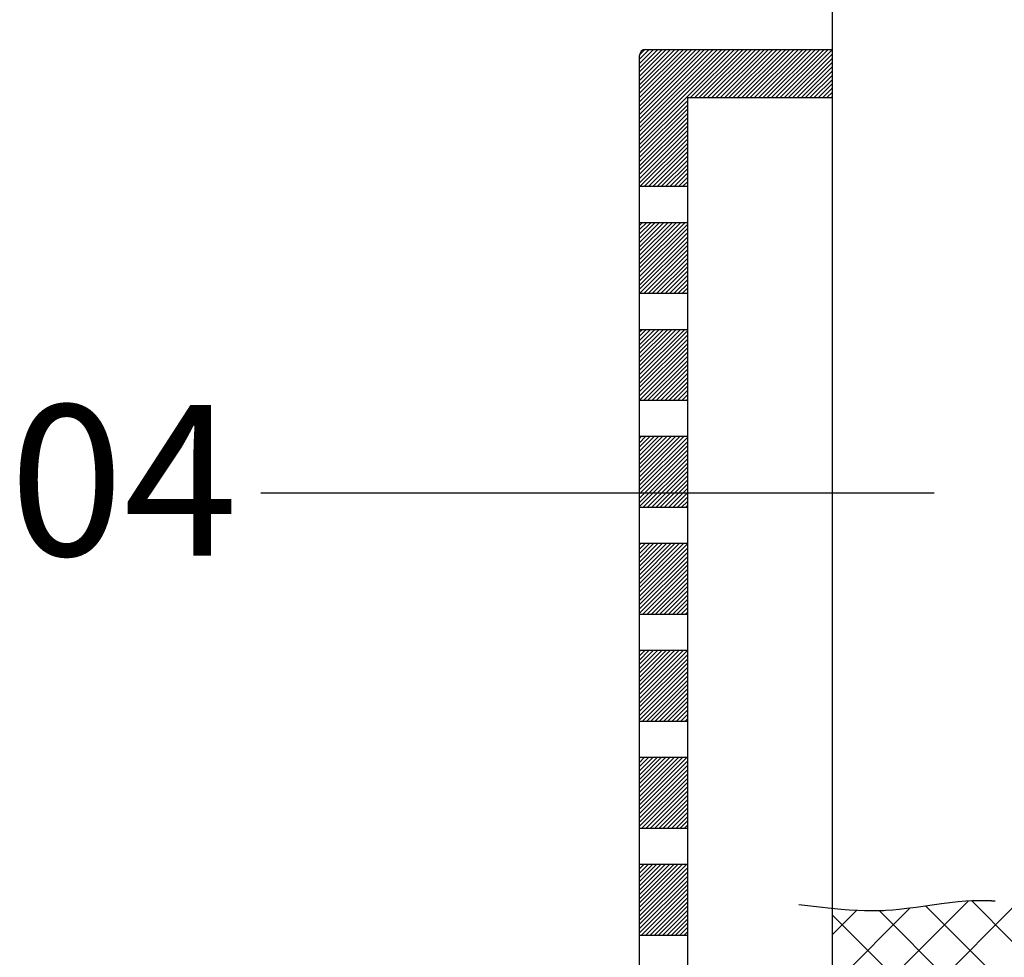
# Model space of a CAD drawing. Extents: x 13784 to 15584, y 2203 to 4923.
# Drawn here: x 14433 to 14596, y 3465 to 3621 of the extents above; entities that cross this region are included whole.
import ezdxf

# ---------------------------------------------------------------- set-up
doc = ezdxf.new("R2010")
doc.units = 0
doc.header["$MEASUREMENT"] = 0
doc.layers.get('0').update_dxf_attribs({"linetype": 'CONTINUOUS'})
doc.styles.get("Standard").update_dxf_attribs({"font": 'arial.ttf'})

msp = doc.modelspace()

# ---------------------------------------------------------------- linework, layer by layer
at = {"color": 2, "linetype": 'Continuous'}
for p, q in [((14567.62, 3473.2), (14567.62, 3646.46)), ((14535.62, 3599.95), (14551.37, 3615.71)), ((14535.62, 3600.66), (14550.67, 3615.71)), ((14535.62, 3601.37), (14549.96, 3615.71)), ((14535.62, 3602.08), (14549.25, 3615.71)), ((14535.62, 3602.78), (14548.54, 3615.71)), ((14535.62, 3603.49), (14547.84, 3615.71)), ((14535.62, 3604.2), (14547.13, 3615.71)), ((14535.62, 3604.9), (14546.42, 3615.71)), ((14535.62, 3605.61), (14545.72, 3615.71)), ((14535.62, 3606.32), (14545.01, 3615.71)), ((14535.62, 3607.03), (14544.3, 3615.71)), ((14535.62, 3607.73), (14543.59, 3615.71)), ((14535.62, 3608.44), (14542.89, 3615.71)), ((14535.62, 3609.15), (14542.18, 3615.71)), ((14535.62, 3609.85), (14541.47, 3615.71)), ((14535.62, 3610.56), (14540.77, 3615.71)), ((14535.62, 3611.27), (14540.06, 3615.71)), ((14535.62, 3611.98), (14539.35, 3615.71)), ((14535.62, 3612.68), (14538.64, 3615.71)), ((14535.62, 3613.39), (14537.94, 3615.71)), ((14535.62, 3614.1), (14537.23, 3615.71)), ((14535.62, 3614.81), (14536.52, 3615.7)), ((14535.62, 3316.71), (14535.62, 3614.71)), ((14536.62, 3615.71), (14567.62, 3615.71)), ((14544.08, 3607.71), (14552.08, 3615.71)), ((14544.79, 3607.71), (14552.79, 3615.71)), ((14545.49, 3607.71), (14553.49, 3615.71)), ((14546.2, 3607.71), (14554.2, 3615.71)), ((14546.91, 3607.71), (14554.91, 3615.71)), ((14547.62, 3607.71), (14555.62, 3615.71)), ((14548.32, 3607.71), (14556.32, 3615.71)), ((14549.03, 3607.71), (14557.03, 3615.71)), ((14549.74, 3607.71), (14557.74, 3615.71)), ((14550.44, 3607.71), (14558.44, 3615.71)), ((14551.15, 3607.71), (14559.15, 3615.71)), ((14551.86, 3607.71), (14559.86, 3615.71)), ((14552.57, 3607.71), (14560.57, 3615.71)), ((14553.27, 3607.71), (14561.27, 3615.71)), ((14553.98, 3607.71), (14561.98, 3615.71)), ((14554.69, 3607.71), (14562.69, 3615.71)), ((14555.39, 3607.71), (14563.39, 3615.71)), ((14556.1, 3607.71), (14564.1, 3615.71)), ((14556.81, 3607.71), (14564.81, 3615.71)), ((14557.52, 3607.71), (14565.52, 3615.71)), ((14558.22, 3607.71), (14566.22, 3615.71)), ((14558.93, 3607.71), (14566.93, 3615.71)), ((14559.64, 3607.71), (14567.62, 3615.69)), ((14560.34, 3607.71), (14567.62, 3614.98)), ((14561.05, 3607.71), (14567.62, 3614.28)), ((14561.76, 3607.71), (14567.62, 3613.57)), ((14562.46, 3607.71), (14567.62, 3612.86)), ((14563.17, 3607.71), (14567.62, 3612.16)), ((14563.88, 3607.71), (14567.62, 3611.45)), ((14564.59, 3607.71), (14567.62, 3610.74)), ((14565.29, 3607.71), (14567.62, 3610.03)), ((14566, 3607.71), (14567.62, 3609.33)), ((14566.71, 3607.71), (14567.62, 3608.62)), ((14567.41, 3607.71), (14567.62, 3607.91)), ((14535.62, 3599.25), (14543.62, 3607.25)), ((14535.62, 3598.54), (14543.62, 3606.54)), ((14543.62, 3323.71), (14543.62, 3607.71)), ((14543.62, 3607.71), (14567.62, 3607.71)), ((14535.62, 3597.83), (14543.62, 3605.83)), ((14535.62, 3597.13), (14543.62, 3605.13)), ((14535.62, 3596.42), (14543.62, 3604.42)), ((14535.62, 3595.71), (14543.62, 3603.71)), ((14535.62, 3595.01), (14543.62, 3603.01)), ((14535.62, 3594.3), (14543.62, 3602.3)), ((14535.62, 3593.59), (14543.62, 3601.59)), ((14535.69, 3592.96), (14543.62, 3600.88)), ((14536.4, 3592.96), (14543.62, 3600.18)), ((14537.11, 3592.96), (14543.62, 3599.47)), ((14537.82, 3592.96), (14543.62, 3598.76)), ((14538.52, 3592.96), (14543.62, 3598.06)), ((14539.23, 3592.96), (14543.62, 3597.35)), ((14539.94, 3592.96), (14543.62, 3596.64)), ((14540.64, 3592.96), (14543.62, 3595.93)), ((14541.35, 3592.96), (14543.62, 3595.23)), ((14542.06, 3592.96), (14543.62, 3594.52)), ((14542.77, 3592.96), (14543.62, 3593.81)), ((14543.62, 3592.96), (14535.62, 3592.96)), ((14543.47, 3592.96), (14543.62, 3593.11)), ((14543.62, 3586.96), (14535.62, 3586.96)), ((14535.62, 3579.45), (14543.13, 3586.96)), ((14535.62, 3580.16), (14542.42, 3586.96)), ((14535.62, 3580.86), (14541.71, 3586.96)), ((14535.62, 3581.57), (14541.01, 3586.96)), ((14535.62, 3582.28), (14540.3, 3586.96)), ((14535.62, 3582.98), (14539.59, 3586.96)), ((14535.62, 3583.69), (14538.89, 3586.96)), ((14535.62, 3584.4), (14538.18, 3586.96)), ((14535.62, 3585.11), (14537.47, 3586.96)), ((14535.62, 3585.81), (14536.77, 3586.96)), ((14535.62, 3586.52), (14536.06, 3586.96)), ((14535.62, 3578.74), (14543.62, 3586.74)), ((14535.62, 3578.03), (14543.62, 3586.03)), ((14535.62, 3577.33), (14543.62, 3585.33)), ((14535.62, 3576.62), (14543.62, 3584.62)), ((14535.62, 3575.91), (14543.62, 3583.91)), ((14535.62, 3575.21), (14543.62, 3583.21)), ((14536.33, 3575.21), (14543.62, 3582.5)), ((14537.04, 3575.21), (14543.62, 3581.79)), ((14537.74, 3575.21), (14543.62, 3581.08)), ((14538.45, 3575.21), (14543.62, 3580.38)), ((14539.16, 3575.21), (14543.62, 3579.67)), ((14539.86, 3575.21), (14543.62, 3578.96)), ((14540.57, 3575.21), (14543.62, 3578.26)), ((14541.28, 3575.21), (14543.62, 3577.55)), ((14541.99, 3575.21), (14543.62, 3576.84)), ((14543.62, 3575.21), (14535.62, 3575.21)), ((14542.69, 3575.21), (14543.62, 3576.13)), ((14543.4, 3575.21), (14543.62, 3575.43)), ((14543.62, 3569.21), (14535.62, 3569.21)), ((14535.62, 3561.77), (14543.06, 3569.21)), ((14535.62, 3562.48), (14542.35, 3569.21)), ((14535.62, 3563.19), (14541.64, 3569.21)), ((14535.62, 3563.89), (14540.94, 3569.21)), ((14535.62, 3564.6), (14540.23, 3569.21)), ((14535.62, 3565.31), (14539.52, 3569.21)), ((14535.62, 3566.01), (14538.81, 3569.21)), ((14535.62, 3566.72), (14538.11, 3569.21)), ((14535.62, 3567.43), (14537.4, 3569.21)), ((14535.62, 3568.13), (14536.69, 3569.21)), ((14535.62, 3568.84), (14535.99, 3569.21)), ((14535.62, 3561.06), (14543.62, 3569.06)), ((14535.62, 3560.36), (14543.62, 3568.36)), ((14535.62, 3559.65), (14543.62, 3567.65)), ((14535.62, 3558.94), (14543.62, 3566.94)), ((14535.62, 3558.24), (14543.62, 3566.24)), ((14535.62, 3557.53), (14543.62, 3565.53)), ((14536.26, 3557.46), (14543.62, 3564.82)), ((14536.96, 3557.46), (14543.62, 3564.11)), ((14537.67, 3557.46), (14543.62, 3563.41)), ((14538.38, 3557.46), (14543.62, 3562.7)), ((14539.08, 3557.46), (14543.62, 3561.99)), ((14539.79, 3557.46), (14543.62, 3561.29)), ((14540.5, 3557.46), (14543.62, 3560.58)), ((14541.21, 3557.46), (14543.62, 3559.87)), ((14541.91, 3557.46), (14543.62, 3559.16)), ((14543.62, 3557.46), (14535.62, 3557.46)), ((14542.62, 3557.46), (14543.62, 3558.46)), ((14543.33, 3557.46), (14543.62, 3557.75)), ((14543.62, 3551.46), (14535.62, 3551.46)), ((14535.62, 3544.09), (14542.98, 3551.46)), ((14535.62, 3544.8), (14542.28, 3551.46)), ((14535.62, 3545.51), (14541.57, 3551.46)), ((14535.62, 3546.21), (14540.86, 3551.46)), ((14535.62, 3546.92), (14540.16, 3551.46)), ((14535.62, 3547.63), (14539.45, 3551.46)), ((14535.62, 3548.34), (14538.74, 3551.46)), ((14535.62, 3549.04), (14538.03, 3551.46)), ((14535.62, 3549.75), (14537.33, 3551.46)), ((14535.62, 3550.46), (14536.62, 3551.46)), ((14535.62, 3551.16), (14535.91, 3551.46)), ((14535.62, 3543.39), (14543.62, 3551.39)), ((14535.62, 3542.68), (14543.62, 3550.68)), ((14535.62, 3541.97), (14543.62, 3549.97)), ((14535.62, 3541.26), (14543.62, 3549.26)), ((14535.62, 3540.56), (14543.62, 3548.56)), ((14535.62, 3539.85), (14543.62, 3547.85)), ((14536.18, 3539.71), (14543.62, 3547.14)), ((14536.89, 3539.71), (14543.62, 3546.44)), ((14537.6, 3539.71), (14543.62, 3545.73)), ((14538.31, 3539.71), (14543.62, 3545.02)), ((14539.01, 3539.71), (14543.62, 3544.32)), ((14539.72, 3539.71), (14543.62, 3543.61)), ((14540.43, 3539.71), (14543.62, 3542.9)), ((14541.13, 3539.71), (14543.62, 3542.19)), ((14541.84, 3539.71), (14543.62, 3541.49)), ((14543.62, 3539.71), (14535.62, 3539.71)), ((14542.55, 3539.71), (14543.62, 3540.78)), ((14543.26, 3539.71), (14543.62, 3540.07)), ((14543.62, 3533.71), (14535.62, 3533.71)), ((14535.62, 3525.71), (14543.62, 3533.71)), ((14535.62, 3526.42), (14542.91, 3533.71)), ((14535.62, 3527.12), (14542.2, 3533.71)), ((14535.62, 3527.83), (14541.5, 3533.71)), ((14535.62, 3528.54), (14540.79, 3533.71)), ((14535.62, 3529.24), (14540.08, 3533.71)), ((14535.62, 3529.95), (14539.38, 3533.71)), ((14535.62, 3530.66), (14538.67, 3533.71)), ((14535.62, 3531.37), (14537.96, 3533.71)), ((14535.62, 3532.07), (14537.26, 3533.71)), ((14535.62, 3532.78), (14536.55, 3533.71)), ((14535.62, 3533.49), (14535.84, 3533.71)), ((14535.62, 3525), (14543.62, 3533)), ((14535.62, 3524.29), (14543.62, 3532.29)), ((14535.62, 3523.59), (14543.62, 3531.59)), ((14535.62, 3522.88), (14543.62, 3530.88)), ((14535.62, 3522.17), (14543.62, 3530.17)), ((14536.11, 3521.96), (14543.62, 3529.47)), ((14536.82, 3521.96), (14543.62, 3528.76)), ((14537.53, 3521.96), (14543.62, 3528.05)), ((14538.23, 3521.96), (14543.62, 3527.34)), ((14538.94, 3521.96), (14543.62, 3526.64)), ((14539.65, 3521.96), (14543.62, 3525.93)), ((14540.35, 3521.96), (14543.62, 3525.22)), ((14541.06, 3521.96), (14543.62, 3524.52)), ((14541.77, 3521.96), (14543.62, 3523.81)), ((14542.48, 3521.96), (14543.62, 3523.1)), ((14543.62, 3521.96), (14535.62, 3521.96)), ((14543.18, 3521.96), (14543.62, 3522.39)), ((14543.62, 3515.96), (14535.62, 3515.96)), ((14535.62, 3508.03), (14543.55, 3515.96)), ((14535.62, 3508.74), (14542.84, 3515.96)), ((14535.62, 3509.45), (14542.13, 3515.96)), ((14535.62, 3510.15), (14541.43, 3515.96)), ((14535.62, 3510.86), (14540.72, 3515.96)), ((14535.62, 3511.57), (14540.01, 3515.96)), ((14535.62, 3512.27), (14539.3, 3515.96)), ((14535.62, 3512.98), (14538.6, 3515.96)), ((14535.62, 3513.69), (14537.89, 3515.96)), ((14535.62, 3514.39), (14537.18, 3515.96)), ((14535.62, 3515.1), (14536.48, 3515.96)), ((14535.62, 3515.81), (14535.77, 3515.96)), ((14535.62, 3507.32), (14543.62, 3515.32)), ((14535.62, 3506.62), (14543.62, 3514.62)), ((14535.62, 3505.91), (14543.62, 3513.91)), ((14535.62, 3505.2), (14543.62, 3513.2)), ((14535.62, 3504.5), (14543.62, 3512.5)), ((14536.04, 3504.21), (14543.62, 3511.79)), ((14536.75, 3504.21), (14543.62, 3511.08)), ((14537.45, 3504.21), (14543.62, 3510.37)), ((14538.16, 3504.21), (14543.62, 3509.67)), ((14538.87, 3504.21), (14543.62, 3508.96)), ((14539.57, 3504.21), (14543.62, 3508.25)), ((14540.28, 3504.21), (14543.62, 3507.55)), ((14540.99, 3504.21), (14543.62, 3506.84)), ((14541.7, 3504.21), (14543.62, 3506.13)), ((14542.4, 3504.21), (14543.62, 3505.42)), ((14543.62, 3504.21), (14535.62, 3504.21)), ((14543.11, 3504.21), (14543.62, 3504.72)), ((14543.62, 3498.21), (14535.62, 3498.21)), ((14535.62, 3490.35), (14543.47, 3498.21)), ((14535.62, 3491.06), (14542.77, 3498.21)), ((14535.62, 3491.77), (14542.06, 3498.21)), ((14535.62, 3492.47), (14541.35, 3498.21)), ((14535.62, 3493.18), (14540.65, 3498.21)), ((14535.62, 3493.89), (14539.94, 3498.21)), ((14535.62, 3494.6), (14539.23, 3498.21)), ((14535.62, 3495.3), (14538.52, 3498.21)), ((14535.62, 3496.01), (14537.82, 3498.21)), ((14535.62, 3496.72), (14537.11, 3498.21)), ((14535.62, 3497.42), (14536.4, 3498.21)), ((14535.62, 3498.13), (14535.7, 3498.21)), ((14535.62, 3489.65), (14543.62, 3497.65)), ((14535.62, 3488.94), (14543.62, 3496.94)), ((14535.62, 3488.23), (14543.62, 3496.23)), ((14535.62, 3487.52), (14543.62, 3495.52)), ((14535.62, 3486.82), (14543.62, 3494.82)), ((14535.97, 3486.46), (14543.62, 3494.11)), ((14536.67, 3486.46), (14543.62, 3493.4)), ((14537.38, 3486.46), (14543.62, 3492.7)), ((14538.09, 3486.46), (14543.62, 3491.99)), ((14538.8, 3486.46), (14543.62, 3491.28)), ((14539.5, 3486.46), (14543.62, 3490.58)), ((14540.21, 3486.46), (14543.62, 3489.87)), ((14540.92, 3486.46), (14543.62, 3489.16)), ((14541.62, 3486.46), (14543.62, 3488.45)), ((14542.33, 3486.46), (14543.62, 3487.75)), ((14543.04, 3486.46), (14543.62, 3487.04)), ((14543.62, 3486.46), (14535.62, 3486.46)), ((14543.62, 3480.46), (14535.62, 3480.46)), ((14535.62, 3472.68), (14543.4, 3480.46)), ((14535.62, 3473.38), (14542.69, 3480.46)), ((14535.62, 3474.09), (14541.99, 3480.46)), ((14535.62, 3474.8), (14541.28, 3480.46)), ((14535.62, 3475.5), (14540.57, 3480.46)), ((14535.62, 3476.21), (14539.87, 3480.46)), ((14535.62, 3476.92), (14539.16, 3480.46)), ((14535.62, 3477.63), (14538.45, 3480.46)), ((14535.62, 3478.33), (14537.75, 3480.46)), ((14535.62, 3479.04), (14537.04, 3480.46)), ((14535.62, 3479.75), (14536.33, 3480.46)), ((14535.62, 3480.45), (14535.62, 3480.46)), ((14535.62, 3471.97), (14543.62, 3479.97)), ((14535.62, 3471.26), (14543.62, 3479.26)), ((14535.62, 3470.55), (14543.62, 3478.55)), ((14535.62, 3469.85), (14543.62, 3477.85)), ((14535.62, 3469.14), (14543.62, 3477.14)), ((14535.89, 3468.71), (14543.62, 3476.43)), ((14536.6, 3468.71), (14543.62, 3475.73)), ((14537.31, 3468.71), (14543.62, 3475.02)), ((14538.02, 3468.71), (14543.62, 3474.31)), ((14538.72, 3468.71), (14543.62, 3473.6)), ((14539.43, 3468.71), (14543.62, 3472.9)), ((14540.14, 3468.71), (14543.62, 3472.19)), ((14540.84, 3468.71), (14543.62, 3471.48)), ((14541.55, 3468.71), (14543.62, 3470.78)), ((14542.26, 3468.71), (14543.62, 3470.07)), ((14542.97, 3468.71), (14543.62, 3469.36)), ((14543.62, 3468.71), (14535.62, 3468.71))]:
    msp.add_line(p, q, dxfattribs=at)
at = {"color": 7, "linetype": 'Continuous'}
msp.add_line((14472.78, 3542.16), (14584.5, 3542.16), dxfattribs=at)
at = {"color": 15, "linetype": 'Continuous'}
for p, q in [((14567.62, 3451.9), (14590.18, 3474.46)), ((14597.62, 3467.55), (14590.68, 3474.49)), ((14567.62, 3443.41), (14597.62, 3473.41)), ((14567.62, 3460.38), (14580.51, 3473.28)), ((14567.62, 3305.71), (14567.62, 3473.2)), ((14567.62, 3468.87), (14571.64, 3472.89)), ((14597.62, 3450.58), (14575.35, 3472.84)), ((14597.62, 3459.06), (14583.05, 3473.63)), ((14597.62, 3442.09), (14567.62, 3472.09))]:
    msp.add_line(p, q, dxfattribs=at)
at = {"color": 252, "linetype": 'Continuous'}
for p, q in [((14581.49, 3473.41), (14585.71, 3474)), ((14585.71, 3474), (14587.08, 3474.18)), ((14587.08, 3474.18), (14588.47, 3474.33)), ((14588.47, 3474.33), (14589.74, 3474.43)), ((14589.74, 3474.43), (14590.72, 3474.49)), ((14590.72, 3474.49), (14591.48, 3474.51)), ((14591.48, 3474.51), (14591.48, 3474.51)), ((14591.48, 3474.51), (14591.61, 3474.51)), ((14591.61, 3474.51), (14591.71, 3474.52)), ((14591.71, 3474.52), (14591.78, 3474.52)), ((14591.78, 3474.52), (14591.86, 3474.52)), ((14591.86, 3474.52), (14591.91, 3474.52)), ((14591.91, 3474.52), (14591.96, 3474.52)), ((14591.96, 3474.52), (14592.02, 3474.52)), ((14592.02, 3474.52), (14592.07, 3474.52)), ((14592.07, 3474.52), (14592.13, 3474.52)), ((14592.13, 3474.52), (14592.17, 3474.52)), ((14592.17, 3474.52), (14592.21, 3474.52)), ((14592.21, 3474.52), (14592.25, 3474.52)), ((14592.25, 3474.52), (14592.29, 3474.52)), ((14592.29, 3474.52), (14592.33, 3474.52)), ((14592.33, 3474.52), (14592.37, 3474.52)), ((14592.37, 3474.52), (14592.41, 3474.52)), ((14592.41, 3474.52), (14592.45, 3474.52)), ((14592.45, 3474.52), (14592.49, 3474.52)), ((14592.49, 3474.52), (14592.53, 3474.52)), ((14592.53, 3474.52), (14592.57, 3474.52)), ((14592.57, 3474.52), (14592.6, 3474.52)), ((14592.6, 3474.52), (14592.64, 3474.52)), ((14592.64, 3474.52), (14592.68, 3474.52)), ((14592.68, 3474.52), (14592.72, 3474.52)), ((14592.72, 3474.52), (14592.76, 3474.52)), ((14592.76, 3474.52), (14592.79, 3474.51)), ((14592.79, 3474.51), (14592.82, 3474.51)), ((14592.82, 3474.51), (14592.85, 3474.51)), ((14592.85, 3474.51), (14592.88, 3474.51)), ((14592.88, 3474.51), (14592.91, 3474.51)), ((14592.91, 3474.51), (14592.93, 3474.51)), ((14592.93, 3474.51), (14592.96, 3474.51)), ((14592.96, 3474.51), (14592.99, 3474.51)), ((14592.99, 3474.51), (14593.02, 3474.51)), ((14593.02, 3474.51), (14593.05, 3474.51)), ((14593.05, 3474.51), (14593.08, 3474.51)), ((14593.08, 3474.51), (14593.11, 3474.51)), ((14593.11, 3474.51), (14593.14, 3474.51)), ((14593.14, 3474.51), (14593.16, 3474.51)), ((14593.16, 3474.51), (14593.19, 3474.51)), ((14593.19, 3474.51), (14593.22, 3474.51)), ((14593.22, 3474.51), (14593.25, 3474.5)), ((14593.25, 3474.5), (14593.28, 3474.5)), ((14593.28, 3474.5), (14593.3, 3474.5)), ((14593.3, 3474.5), (14593.33, 3474.5)), ((14593.33, 3474.5), (14593.36, 3474.5)), ((14593.36, 3474.5), (14593.39, 3474.5)), ((14593.39, 3474.5), (14593.42, 3474.5)), ((14593.42, 3474.5), (14593.45, 3474.5)), ((14593.45, 3474.5), (14593.47, 3474.5)), ((14593.47, 3474.5), (14593.5, 3474.5)), ((14593.5, 3474.5), (14593.53, 3474.5)), ((14593.53, 3474.5), (14593.56, 3474.49)), ((14593.56, 3474.49), (14593.58, 3474.49)), ((14593.58, 3474.49), (14593.61, 3474.49)), ((14593.61, 3474.49), (14593.64, 3474.49)), ((14593.64, 3474.49), (14593.67, 3474.49)), ((14593.67, 3474.49), (14593.69, 3474.49)), ((14593.69, 3474.49), (14593.72, 3474.49)), ((14593.72, 3474.49), (14593.75, 3474.49)), ((14593.75, 3474.49), (14593.78, 3474.49)), ((14593.78, 3474.49), (14593.8, 3474.48)), ((14593.8, 3474.48), (14593.83, 3474.48)), ((14593.83, 3474.48), (14593.86, 3474.48)), ((14593.86, 3474.48), (14593.89, 3474.48)), ((14593.89, 3474.48), (14593.91, 3474.48)), ((14593.91, 3474.48), (14593.94, 3474.48)), ((14593.94, 3474.48), (14593.97, 3474.48)), ((14593.97, 3474.48), (14593.99, 3474.47)), ((14593.99, 3474.47), (14594.02, 3474.47)), ((14594.02, 3474.47), (14594.05, 3474.47)), ((14594.05, 3474.47), (14594.07, 3474.47)), ((14594.07, 3474.47), (14594.1, 3474.47)), ((14594.1, 3474.47), (14594.13, 3474.47)), ((14594.13, 3474.47), (14594.15, 3474.47)), ((14594.15, 3474.47), (14594.18, 3474.47)), ((14594.18, 3474.47), (14594.2, 3474.46)), ((14594.2, 3474.46), (14594.22, 3474.46)), ((14594.22, 3474.46), (14594.24, 3474.46)), ((14594.24, 3474.46), (14594.26, 3474.46)), ((14594.26, 3474.46), (14594.28, 3474.46)), ((14594.28, 3474.46), (14594.3, 3474.46)), ((14594.3, 3474.46), (14594.32, 3474.46)), ((14594.32, 3474.46), (14594.34, 3474.46)), ((14594.34, 3474.46), (14594.36, 3474.46)), ((14594.36, 3474.46), (14594.38, 3474.45)), ((14594.38, 3474.45), (14594.4, 3474.45)), ((14594.4, 3474.45), (14594.42, 3474.45)), ((14594.42, 3474.45), (14594.44, 3474.45)), ((14594.44, 3474.45), (14594.46, 3474.45)), ((14594.46, 3474.45), (14594.48, 3474.45)), ((14594.48, 3474.45), (14594.5, 3474.45)), ((14594.5, 3474.45), (14594.52, 3474.45)), ((14594.52, 3474.45), (14594.53, 3474.44)), ((14594.53, 3474.44), (14594.55, 3474.44)), ((14594.55, 3474.44), (14594.57, 3474.44)), ((14594.57, 3474.44), (14594.59, 3474.44)), ((14594.59, 3474.44), (14594.61, 3474.44)), ((14594.61, 3474.44), (14594.63, 3474.44)), ((14562.04, 3473.86), (14562.04, 3473.86)), ((14562.04, 3473.86), (14565.47, 3473.43)), ((14565.47, 3473.43), (14567.43, 3473.22)), ((14567.43, 3473.22), (14569.04, 3473.06)), ((14569.04, 3473.06), (14570.37, 3472.96)), ((14570.37, 3472.96), (14571.82, 3472.88)), ((14571.82, 3472.88), (14572.93, 3472.84)), ((14572.93, 3472.84), (14574.06, 3472.83)), ((14574.06, 3472.83), (14575.08, 3472.84)), ((14575.08, 3472.84), (14576.14, 3472.87)), ((14576.14, 3472.87), (14576.49, 3472.89)), ((14576.49, 3472.89), (14577.62, 3472.97)), ((14576.49, 3472.89), (14576.49, 3472.89)), ((14577.62, 3472.97), (14578.66, 3473.07)), ((14578.66, 3473.07), (14579.95, 3473.21)), ((14579.95, 3473.21), (14581.49, 3473.41))]:
    msp.add_line(p, q, dxfattribs=at)
at = {"color": 2, "linetype": 'Continuous'}
msp.add_arc((14536.62, 3614.71), 1, 90, 180, dxfattribs=at)

# ---------------------------------------------------------------- texts
at = {"color": 7, "linetype": 'Continuous'}
msp.add_text('04', height=25, dxfattribs=at).set_placement((14431.1, 3531.72))

doc.saveas('drawing.dxf')
